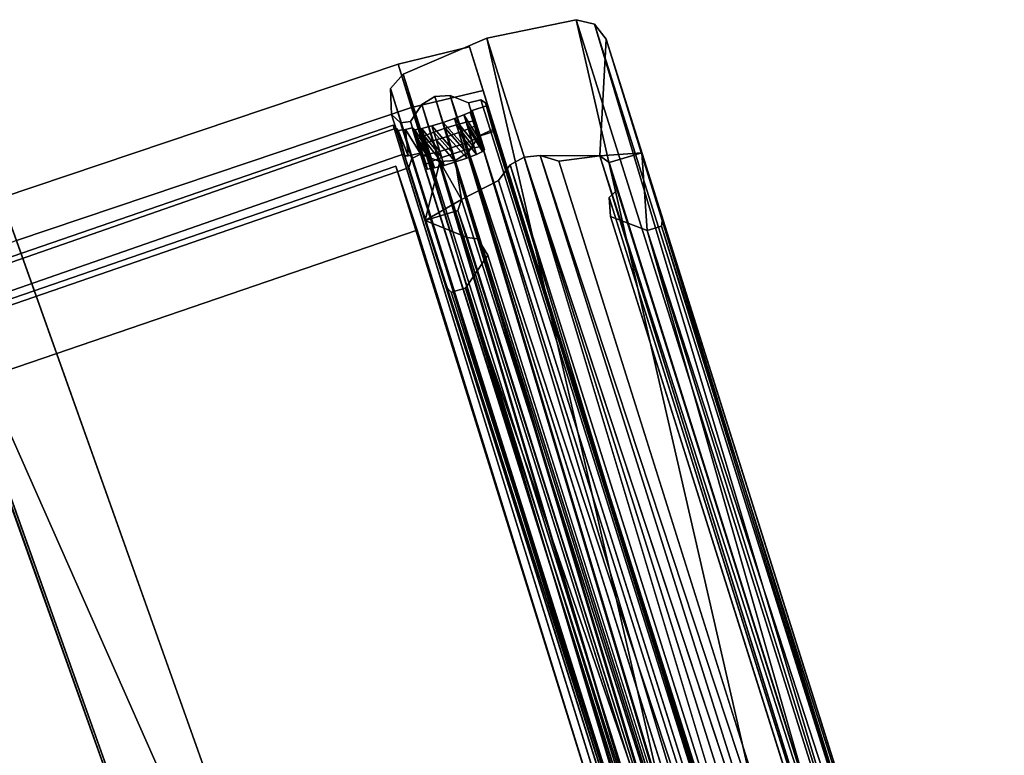
# Model space of a CAD drawing. Units: inches. Extents: x -21 to 143, y -6 to 107.
# Drawn here: x 36 to 40, y 101 to 104 of the extents above; entities that cross this region are included whole.
import ezdxf

# ---------------------------------------------------------------- set-up
doc = ezdxf.new("R2010")
doc.units = ezdxf.units.IN
doc.header["$MEASUREMENT"] = 0
for name, color, linetype in [('PANEL-EXT-FINISH', 7, 'Continuous'), ('PANEL-INT-FINISH', 7, 'Continuous'), ('PANEL-STYLE', 7, 'Continuous'), ('TILE-EXT-PAD', 3, 'Continuous'), ('TILE-UPPERTILE', 3, 'Continuous')]:
    doc.layers.add(name, color=color, linetype=linetype)

# ---------------------------------------------------------------- blocks, each defined once
blk = doc.blocks.new('GCBCC_0468_0T')
at = {"layer": 'PANEL-EXT-FINISH'}
for points, invisible_edges in [([(45.1182, -16.4773, 11.3023), (45.7508, -14.6291, 11.3023), (49.9837, -17.8813, 69.0597)], 2), ([(49.2205, -19.8525, 68.9156), (44.5989, -18.0048, 12.0257), (45.1182, -16.4773, 11.3023)], 9), ([(49.2341, -19.8525, 69.0597), (45.1182, -16.4773, 11.3023), (49.9837, -17.8813, 69.0597)], 1), ([(49.2205, -19.8525, 68.9156), (45.1182, -16.4773, 11.3023), (49.2341, -19.8525, 69.0597)], 3), ([(49.8734, -17.8408, 69.07), (49.1255, -19.8075, 69.07), (49.9837, -17.8813, 69.0597)], 14), ([(49.2341, -19.8525, 69.0597), (49.9837, -17.8813, 69.0597), (49.1255, -19.8075, 69.07)], 2), ([(49.2205, -19.8525, 68.9156), (44.6105, -18.0096, 12.1691), (44.5989, -18.0048, 12.0257)], 13), ([(44.6899, -18.0425, 13.1514), (44.6105, -18.0096, 12.1691), (49.2205, -19.8525, 68.9156)], 15), ([(49.2205, -19.8525, 68.9156), (44.7015, -18.0473, 13.2948), (44.6899, -18.0425, 13.1514)], 13), ([(49.2205, -19.8525, 68.9156), (49.2047, -19.88, 68.8663), (44.7015, -18.0473, 13.2948)], 14), ([(44.7018, -18.0588, 13.3475), (44.7015, -18.0473, 13.2948), (49.2047, -19.88, 68.8663)], 14), ([(44.6797, -18.1306, 13.4218), (44.6942, -18.0881, 13.3921), (49.1012, -19.9136, 67.9136)], 14), ([(44.6942, -18.0881, 13.3921), (44.7018, -18.0588, 13.3475), (49.2047, -19.88, 68.8663)], 14), ([(49.1242, -19.8795, 68.0107), (44.6942, -18.0881, 13.3921), (49.2047, -19.88, 68.8663)], 15), ([(44.6942, -18.0881, 13.3921), (49.116, -19.8874, 67.9581), (49.1012, -19.9136, 67.9136)], 13), ([(44.6942, -18.0881, 13.3921), (49.1242, -19.8795, 68.0107), (49.116, -19.8874, 67.9581)], 13), ([(49.1012, -19.9136, 67.9136), (44.6607, -18.1799, 13.4322), (44.6797, -18.1306, 13.4218)], 13), ([(49.0613, -20.0025, 67.8734), (44.6399, -18.2284, 13.4217), (44.6607, -18.1799, 13.4322)], 13), ([(44.6607, -18.1799, 13.4322), (49.1012, -19.9136, 67.9136), (49.082, -19.954, 67.8839)], 13), ([(44.6607, -18.1799, 13.4322), (49.082, -19.954, 67.8839), (49.0613, -20.0025, 67.8734)], 13), ([(49.0422, -20.0516, 67.8838), (44.6206, -18.2688, 13.3919), (44.6399, -18.2284, 13.4217)], 13), ([(44.6399, -18.2284, 13.4217), (49.0613, -20.0025, 67.8734), (49.0422, -20.0516, 67.8838)], 13), ([(44.3023, -18.2532, 11.3126), (44.4109, -18.2982, 11.3023), (48.9456, -20.1765, 68.7592)], 2), ([(44.6206, -18.2688, 13.3919), (49.0276, -20.094, 67.9135), (44.6057, -18.295, 13.3473)], 3), ([(44.6206, -18.2688, 13.3919), (49.0422, -20.0516, 67.8838), (49.0276, -20.094, 67.9135)], 13), ([(44.4109, -18.2982, 11.3023), (44.5974, -18.3029, 13.2947), (49.0201, -20.1346, 68.0106)], 15), ([(44.4109, -18.2982, 11.3023), (49.0201, -20.1346, 68.0106), (49.0798, -20.1594, 68.7489)], 13), ([(49.0542, -20.2215, 68.7489), (48.9456, -20.1765, 68.7592), (44.4109, -18.2982, 11.3023)], 2), ([(49.0542, -20.2215, 68.7489), (44.4109, -18.2982, 11.3023), (49.0798, -20.1594, 68.7489)], 2), ([(49.0199, -20.1232, 67.958), (44.5974, -18.3029, 13.2947), (44.6057, -18.295, 13.3473)], 13), ([(49.0201, -20.1346, 68.0106), (44.5974, -18.3029, 13.2947), (49.0199, -20.1232, 67.958)], 3), ([(44.6057, -18.295, 13.3473), (49.0276, -20.094, 67.9135), (49.0199, -20.1232, 67.958)], 13), ([(49.1076, -19.8139, 68.9077), (49.0753, -19.8592, 68.7593), (49.0823, -19.8621, 68.8464)], 1), ([(49.1372, -19.8953, 68.216), (49.1242, -19.8795, 68.0107), (49.2047, -19.88, 68.8663)], 14), ([(49.1766, -19.9112, 68.7025), (49.1295, -19.9254, 68.2647), (49.1372, -19.8953, 68.216)], 13), ([(49.1609, -19.9383, 68.6519), (49.1295, -19.9254, 68.2647), (49.1766, -19.9112, 68.7025)], 3), ([(49.2047, -19.88, 68.8663), (49.1766, -19.9112, 68.7025), (49.1372, -19.8953, 68.216)], 15), ([(49.1909, -19.9071, 68.8361), (49.1766, -19.9112, 68.7025), (49.2047, -19.88, 68.8663)], 2), ([(49.1609, -19.9383, 68.6519), (49.1151, -19.9679, 68.2944), (49.1295, -19.9254, 68.2647)], 13), ([(49.1609, -19.9383, 68.6519), (49.1417, -19.9787, 68.6222), (49.1151, -19.9679, 68.2944)], 14), ([(49.1417, -19.9787, 68.6222), (49.0961, -20.0171, 68.3048), (49.1151, -19.9679, 68.2944)], 13), ([(49.1417, -19.9787, 68.6222), (49.1209, -20.0272, 68.6117), (49.0961, -20.0171, 68.3048)], 14), ([(49.0961, -20.0171, 68.3048), (49.1019, -20.0763, 68.6221), (49.0753, -20.0655, 68.2943)], 3), ([(49.1209, -20.0272, 68.6117), (49.1019, -20.0763, 68.6221), (49.0961, -20.0171, 68.3048)], 14), ([(49.0411, -20.132, 68.22), (49.0328, -20.1399, 68.1675), (48.9242, -20.0949, 68.1778)], 2), ([(48.9242, -20.0949, 68.1778), (49.0328, -20.1399, 68.1675), (49.0201, -20.1346, 68.0106)], 1), ([(49.0753, -20.0655, 68.2943), (49.0873, -20.1187, 68.6518), (49.056, -20.1058, 68.2645)], 3), ([(49.1019, -20.0763, 68.6221), (49.0873, -20.1187, 68.6518), (49.0753, -20.0655, 68.2943)], 14), ([(49.0798, -20.1594, 68.7489), (48.9712, -20.1144, 68.7592), (48.9456, -20.1765, 68.7592)], 12), ([(49.0411, -20.132, 68.22), (49.0798, -20.1594, 68.7489), (49.0328, -20.1399, 68.1675)], 1), ([(49.056, -20.1058, 68.2645), (49.0873, -20.1187, 68.6518), (49.0411, -20.132, 68.22)], 3), ([(49.0796, -20.1479, 68.6963), (49.0411, -20.132, 68.22), (49.0873, -20.1187, 68.6518)], 3), ([(49.0411, -20.132, 68.22), (49.0796, -20.1479, 68.6963), (49.0798, -20.1594, 68.7489)], 13), ([(48.9456, -20.1765, 68.7592), (49.0542, -20.2215, 68.7489), (49.0798, -20.1594, 68.7489)], 12)]:
    blk.add_3dface(points, dxfattribs=dict(at, invisible_edges=invisible_edges))
for points in [[(49.0074, -19.8424, 67.9685), (49.1242, -19.8795, 68.0107), (49.0156, -19.8345, 68.021)], [(49.1242, -19.8795, 68.0107), (49.0283, -19.8397, 68.1779), (49.0156, -19.8345, 68.021)], [(49.2047, -19.88, 68.8663), (49.1076, -19.8139, 68.9077), (49.0823, -19.8621, 68.8464)], [(49.1076, -19.8139, 68.9077), (49.2205, -19.8525, 68.9156), (49.1169, -19.804, 68.9647)], [(49.2047, -19.88, 68.8663), (49.2205, -19.8525, 68.9156), (49.1076, -19.8139, 68.9077)], [(49.1169, -19.804, 68.9647), (49.2205, -19.8525, 68.9156), (49.2341, -19.8525, 69.0597)], [(49.2341, -19.8525, 69.0597), (49.1255, -19.8075, 69.07), (49.1169, -19.804, 68.9647)], [(49.1012, -19.9136, 67.9136), (48.9926, -19.8687, 67.9239), (48.9733, -19.9091, 67.8941)], [(48.9926, -19.8687, 67.9239), (49.116, -19.8874, 67.9581), (49.0074, -19.8424, 67.9685)], [(48.9926, -19.8687, 67.9239), (49.1012, -19.9136, 67.9136), (49.116, -19.8874, 67.9581)], [(49.116, -19.8874, 67.9581), (49.1242, -19.8795, 68.0107), (49.0074, -19.8424, 67.9685)], [(49.021, -19.8803, 68.2749), (49.0286, -19.8512, 68.2304), (49.1372, -19.8953, 68.216)], [(49.0283, -19.8397, 68.1779), (49.1242, -19.8795, 68.0107), (49.1372, -19.8953, 68.216)], [(49.0286, -19.8512, 68.2304), (49.0283, -19.8397, 68.1779), (49.1372, -19.8953, 68.216)], [(49.0522, -19.8934, 68.6622), (49.1766, -19.9112, 68.7025), (49.0671, -19.8671, 68.7068)], [(49.0671, -19.8671, 68.7068), (49.1766, -19.9112, 68.7025), (49.0753, -19.8592, 68.7593)], [(49.1909, -19.9071, 68.8361), (49.0823, -19.8621, 68.8464), (49.0753, -19.8592, 68.7593)], [(49.0753, -19.8592, 68.7593), (49.1766, -19.9112, 68.7025), (49.1909, -19.9071, 68.8361)], [(49.0823, -19.8621, 68.8464), (49.1909, -19.9071, 68.8361), (49.2047, -19.88, 68.8663)], [(48.9733, -19.9091, 67.8941), (48.9526, -19.9577, 67.8837), (49.082, -19.954, 67.8839)], [(49.082, -19.954, 67.8839), (49.1012, -19.9136, 67.9136), (48.9733, -19.9091, 67.8941)], [(48.9875, -19.9719, 68.3151), (49.0066, -19.9227, 68.3046), (49.1151, -19.9679, 68.2944)], [(49.0066, -19.9227, 68.3046), (49.021, -19.8803, 68.2749), (49.1295, -19.9254, 68.2647)], [(49.1295, -19.9254, 68.2647), (49.1151, -19.9679, 68.2944), (49.0066, -19.9227, 68.3046)], [(49.021, -19.8803, 68.2749), (49.1372, -19.8953, 68.216), (49.1295, -19.9254, 68.2647)], [(49.1609, -19.9383, 68.6519), (49.0522, -19.8934, 68.6622), (49.033, -19.9339, 68.6324)], [(49.0522, -19.8934, 68.6622), (49.1609, -19.9383, 68.6519), (49.1766, -19.9112, 68.7025)], [(48.9526, -19.9577, 67.8837), (48.9335, -20.0068, 67.8941), (49.0613, -20.0025, 67.8734)], [(49.082, -19.954, 67.8839), (48.9526, -19.9577, 67.8837), (49.0613, -20.0025, 67.8734)], [(49.033, -19.9339, 68.6324), (49.0123, -19.9823, 68.622), (49.1417, -19.9787, 68.6222)], [(49.1417, -19.9787, 68.6222), (49.1609, -19.9383, 68.6519), (49.033, -19.9339, 68.6324)], [(49.0422, -20.0516, 67.8838), (48.9335, -20.0068, 67.8941), (48.919, -20.0491, 67.9239)], [(49.0422, -20.0516, 67.8838), (49.0613, -20.0025, 67.8734), (48.9335, -20.0068, 67.8941)], [(48.9875, -19.9719, 68.3151), (49.0961, -20.0171, 68.3048), (48.9667, -20.0204, 68.3046)], [(49.0961, -20.0171, 68.3048), (48.9875, -19.9719, 68.3151), (49.1151, -19.9679, 68.2944)], [(49.0123, -19.9823, 68.622), (48.9932, -20.0315, 68.6324), (49.1209, -20.0272, 68.6117)], [(49.1417, -19.9787, 68.6222), (49.0123, -19.9823, 68.622), (49.1209, -20.0272, 68.6117)], [(49.0276, -20.094, 67.9135), (48.919, -20.0491, 67.9239), (48.9113, -20.0782, 67.9684)], [(49.0422, -20.0516, 67.8838), (48.919, -20.0491, 67.9239), (49.0276, -20.094, 67.9135)], [(49.0753, -20.0655, 68.2943), (48.9474, -20.0608, 68.2749), (48.9667, -20.0204, 68.3046)], [(49.0753, -20.0655, 68.2943), (48.9667, -20.0204, 68.3046), (49.0961, -20.0171, 68.3048)], [(49.1019, -20.0763, 68.6221), (48.9932, -20.0315, 68.6324), (48.9787, -20.0738, 68.6621)], [(49.1019, -20.0763, 68.6221), (49.1209, -20.0272, 68.6117), (48.9932, -20.0315, 68.6324)], [(49.0199, -20.1232, 67.958), (49.0276, -20.094, 67.9135), (48.9113, -20.0782, 67.9684)], [(49.0199, -20.1232, 67.958), (48.9113, -20.0782, 67.9684), (48.9115, -20.0897, 68.0209)], [(49.0201, -20.1346, 68.0106), (48.9115, -20.0897, 68.0209), (48.9242, -20.0949, 68.1778)], [(49.0201, -20.1346, 68.0106), (49.0199, -20.1232, 67.958), (48.9115, -20.0897, 68.0209)], [(49.0411, -20.132, 68.22), (48.9242, -20.0949, 68.1778), (48.9325, -20.087, 68.2303)], [(49.056, -20.1058, 68.2645), (48.9325, -20.087, 68.2303), (48.9474, -20.0608, 68.2749)], [(48.9325, -20.087, 68.2303), (49.056, -20.1058, 68.2645), (49.0411, -20.132, 68.22)], [(49.0753, -20.0655, 68.2943), (49.056, -20.1058, 68.2645), (48.9474, -20.0608, 68.2749)], [(49.0873, -20.1187, 68.6518), (48.9787, -20.0738, 68.6621), (48.971, -20.1029, 68.7066)], [(49.1019, -20.0763, 68.6221), (48.9787, -20.0738, 68.6621), (49.0873, -20.1187, 68.6518)], [(49.0796, -20.1479, 68.6963), (49.0873, -20.1187, 68.6518), (48.971, -20.1029, 68.7066)], [(49.0796, -20.1479, 68.6963), (48.971, -20.1029, 68.7066), (48.9712, -20.1144, 68.7592)], [(49.0798, -20.1594, 68.7489), (49.0796, -20.1479, 68.6963), (48.9712, -20.1144, 68.7592)], [(49.0201, -20.1346, 68.0106), (49.0328, -20.1399, 68.1675), (49.0798, -20.1594, 68.7489)]]:
    blk.add_3dface(points, dxfattribs=at)
at = {"layer": 'PANEL-INT-FINISH'}
for points, invisible_edges in [([(45.6389, -14.5931, 11.3126), (45.0078, -16.4368, 11.3126), (49.8734, -17.8408, 69.07)], 10), ([(44.4903, -17.9598, 12.036), (49.1169, -19.804, 68.9647), (45.0078, -16.4368, 11.3126)], 3), ([(45.0078, -16.4368, 11.3126), (49.1255, -19.8075, 69.07), (49.8734, -17.8408, 69.07)], 9), ([(49.1255, -19.8075, 69.07), (45.0078, -16.4368, 11.3126), (49.1169, -19.804, 68.9647)], 3), ([(44.4903, -17.9598, 12.036), (44.5019, -17.9646, 12.1794), (49.1076, -19.8139, 68.9077)], 14), ([(49.1076, -19.8139, 68.9077), (49.1169, -19.804, 68.9647), (44.4903, -17.9598, 12.036)], 14), ([(49.1076, -19.8139, 68.9077), (44.5019, -17.9646, 12.1794), (44.5813, -17.9975, 13.1617)], 15), ([(44.5813, -17.9975, 13.1617), (44.5929, -18.0023, 13.3051), (49.1076, -19.8139, 68.9077)], 14), ([(44.5932, -18.0138, 13.3577), (49.1076, -19.8139, 68.9077), (44.5929, -18.0023, 13.3051)], 3), ([(48.9926, -19.8687, 67.9239), (44.5856, -18.043, 13.4023), (44.5712, -18.0854, 13.432)], 13), ([(44.5856, -18.043, 13.4023), (49.1076, -19.8139, 68.9077), (44.5932, -18.0138, 13.3577)], 3), ([(49.0156, -19.8345, 68.021), (49.1076, -19.8139, 68.9077), (44.5856, -18.043, 13.4023)], 15), ([(48.9926, -19.8687, 67.9239), (49.0074, -19.8424, 67.9685), (44.5856, -18.043, 13.4023)], 14), ([(49.0074, -19.8424, 67.9685), (49.0156, -19.8345, 68.021), (44.5856, -18.043, 13.4023)], 14), ([(48.9733, -19.9091, 67.8941), (44.5712, -18.0854, 13.432), (44.5522, -18.1347, 13.4425)], 13), ([(48.9926, -19.8687, 67.9239), (44.5712, -18.0854, 13.432), (48.9733, -19.9091, 67.8941)], 3), ([(48.9526, -19.9577, 67.8837), (44.5522, -18.1347, 13.4425), (44.5314, -18.1833, 13.432)], 13), ([(44.5522, -18.1347, 13.4425), (48.9526, -19.9577, 67.8837), (48.9733, -19.9091, 67.8941)], 13), ([(48.9335, -20.0068, 67.8941), (44.5314, -18.1833, 13.432), (44.512, -18.2238, 13.4022)], 13), ([(48.9335, -20.0068, 67.8941), (48.9526, -19.9577, 67.8837), (44.5314, -18.1833, 13.432)], 14), ([(44.512, -18.2238, 13.4022), (44.4971, -18.25, 13.3576), (48.919, -20.0491, 67.9239)], 14), ([(44.512, -18.2238, 13.4022), (48.919, -20.0491, 67.9239), (48.9335, -20.0068, 67.8941)], 13), ([(48.9115, -20.0897, 68.0209), (44.4888, -18.2579, 13.305), (44.3023, -18.2532, 11.3126)], 15), ([(48.9712, -20.1144, 68.7592), (48.9115, -20.0897, 68.0209), (44.3023, -18.2532, 11.3126)], 14), ([(48.9712, -20.1144, 68.7592), (44.3023, -18.2532, 11.3126), (48.9456, -20.1765, 68.7592)], 1), ([(44.4888, -18.2579, 13.305), (48.919, -20.0491, 67.9239), (44.4971, -18.25, 13.3576)], 3), ([(48.9113, -20.0782, 67.9684), (48.919, -20.0491, 67.9239), (44.4888, -18.2579, 13.305)], 14), ([(48.9113, -20.0782, 67.9684), (44.4888, -18.2579, 13.305), (48.9115, -20.0897, 68.0209)], 3), ([(49.1076, -19.8139, 68.9077), (49.0156, -19.8345, 68.021), (49.0283, -19.8397, 68.1779)], 13), ([(49.1076, -19.8139, 68.9077), (49.0283, -19.8397, 68.1779), (49.0753, -19.8592, 68.7593)], 15), ([(49.0522, -19.8934, 68.6622), (49.0286, -19.8512, 68.2304), (49.021, -19.8803, 68.2749)], 13), ([(49.0283, -19.8397, 68.1779), (49.0286, -19.8512, 68.2304), (49.0753, -19.8592, 68.7593)], 14), ([(49.0522, -19.8934, 68.6622), (49.0671, -19.8671, 68.7068), (49.0286, -19.8512, 68.2304)], 14), ([(49.0671, -19.8671, 68.7068), (49.0753, -19.8592, 68.7593), (49.0286, -19.8512, 68.2304)], 14), ([(49.0066, -19.9227, 68.3046), (48.9875, -19.9719, 68.3151), (49.0123, -19.9823, 68.622)], 14), ([(49.0066, -19.9227, 68.3046), (49.033, -19.9339, 68.6324), (49.021, -19.8803, 68.2749)], 3), ([(49.033, -19.9339, 68.6324), (49.0066, -19.9227, 68.3046), (49.0123, -19.9823, 68.622)], 3), ([(49.0522, -19.8934, 68.6622), (49.021, -19.8803, 68.2749), (49.033, -19.9339, 68.6324)], 3), ([(48.9875, -19.9719, 68.3151), (48.9667, -20.0204, 68.3046), (48.9932, -20.0315, 68.6324)], 14), ([(49.0123, -19.9823, 68.622), (48.9875, -19.9719, 68.3151), (48.9932, -20.0315, 68.6324)], 3), ([(48.9667, -20.0204, 68.3046), (48.9474, -20.0608, 68.2749), (48.9932, -20.0315, 68.6324)], 14), ([(48.9932, -20.0315, 68.6324), (48.9474, -20.0608, 68.2749), (48.9787, -20.0738, 68.6621)], 3), ([(48.9242, -20.0949, 68.1778), (48.9712, -20.1144, 68.7592), (48.9325, -20.087, 68.2303)], 2), ([(48.9474, -20.0608, 68.2749), (48.9325, -20.087, 68.2303), (48.971, -20.1029, 68.7066)], 14), ([(48.9712, -20.1144, 68.7592), (48.971, -20.1029, 68.7066), (48.9325, -20.087, 68.2303)], 14), ([(48.971, -20.1029, 68.7066), (48.9787, -20.0738, 68.6621), (48.9474, -20.0608, 68.2749)], 14)]:
    blk.add_3dface(points, dxfattribs=dict(at, invisible_edges=invisible_edges))
blk.add_3dface([(48.9712, -20.1144, 68.7592), (48.9242, -20.0949, 68.1778), (48.9115, -20.0897, 68.0209)], dxfattribs=at)
at = {"layer": 'PANEL-STYLE'}
for points, invisible_edges in [([(48.5249, -19.5738, 68.8163), (43.9289, -17.6547, 11.5776), (43.8989, -17.6806, 11.7461)], 1), ([(48.5249, -19.5738, 68.8163), (48.5574, -19.5719, 68.8409), (43.9289, -17.6547, 11.5776)], 12), ([(43.9002, -17.8763, 11.4609), (43.9735, -17.8866, 11.3876), (48.5463, -19.802, 68.9062)], 2), ([(44.012, -17.8548, 11.3698), (48.6649, -19.7824, 68.9918), (43.9735, -17.8866, 11.3876)], 2), ([(48.6649, -19.7824, 68.9918), (44.012, -17.8548, 11.3698), (44.1241, -17.9023, 11.3133)], 12), ([(48.6296, -19.8142, 68.9747), (48.5463, -19.802, 68.9062), (43.9735, -17.8866, 11.3876)], 2), ([(48.6649, -19.7824, 68.9918), (48.6296, -19.8142, 68.9747), (43.9735, -17.8866, 11.3876)], 12), ([(48.6649, -19.7824, 68.9918), (44.1241, -17.9023, 11.3133), (48.7826, -19.828, 69.0916)], 1), ([(48.809, -19.8719, 69.0937), (48.7826, -19.828, 69.0916), (44.1241, -17.9023, 11.3133)], 12), ([(44.1241, -17.9023, 11.3133), (44.1368, -17.9542, 11.3075), (48.809, -19.8719, 69.0937)], 12), ([(44.1368, -17.9542, 11.3075), (44.0986, -18.1167, 11.3036), (48.7692, -20.0498, 69.0909)], 12), ([(48.7692, -20.0498, 69.0909), (48.809, -19.8719, 69.0937), (44.1368, -17.9542, 11.3075)], 12), ([(48.5574, -19.5719, 68.8409), (49.066, -19.7836, 69.0758), (44.7915, -18.012, 16.3403)], 2), ([(44.8267, -18.0444, 16.3848), (44.7915, -18.012, 16.3403), (49.066, -19.7836, 69.0758)], 2), ([(44.8204, -18.0979, 16.3937), (44.8267, -18.0444, 16.3848), (49.0882, -19.819, 69.0728)], 12), ([(49.0882, -19.819, 69.0728), (49.0782, -19.8617, 69.0722), (44.8204, -18.0979, 16.3937)], 12), ([(44.9906, -18.1124, 16.3693), (44.959, -18.1553, 16.3805), (49.2401, -19.8819, 69.0584)], 2), ([(44.2851, -18.2276, 11.2847), (44.3024, -18.1752, 11.2851), (48.9736, -20.111, 69.0723)], 12), ([(44.959, -18.1553, 16.3805), (49.2169, -19.9192, 69.0591), (49.2401, -19.8819, 69.0584)], 12), ([(44.1036, -18.2683, 11.298), (48.7745, -20.203, 69.0853), (44.1171, -18.199, 11.2992)], 1), ([(48.9736, -20.111, 69.0723), (48.9565, -20.1752, 69.0716), (44.2851, -18.2276, 11.2847)], 12), ([(44.1036, -18.2683, 11.298), (44.0641, -18.3269, 11.2992), (48.7745, -20.203, 69.0853)], 12), ([(44.4, -18.2917, 11.2733), (44.2964, -18.2494, 11.2831), (48.9565, -20.1752, 69.0716)], 12), ([(44.4437, -18.2347, 11.2716), (44.4217, -18.2803, 11.2719), (49.0907, -20.2182, 69.0593)], 12), ([(49.0907, -20.2182, 69.0593), (49.1156, -20.1689, 69.0589), (44.4437, -18.2347, 11.2716)], 12), ([(44.4, -18.2917, 11.2733), (49.0907, -20.2182, 69.0593), (44.4217, -18.2803, 11.2719)], 1), ([(48.9565, -20.1752, 69.0716), (49.0674, -20.2256, 69.0609), (44.4, -18.2917, 11.2733)], 12), ([(49.0907, -20.2182, 69.0593), (44.4, -18.2917, 11.2733), (49.0674, -20.2256, 69.0609)], 1), ([(43.7417, -18.4462, 11.3876), (43.6826, -18.4017, 11.4609), (48.3295, -20.3253, 68.9062)], 12), ([(43.905, -18.5139, 11.3075), (48.6625, -20.3076, 69.0909), (43.993, -18.3718, 11.3036)], 1), ([(48.3295, -20.3253, 68.9062), (48.3971, -20.3755, 68.9747), (43.7417, -18.4462, 11.3876)], 12), ([(48.3971, -20.3755, 68.9747), (48.3995, -20.423, 68.9918), (43.7417, -18.4462, 11.3876)], 2), ([(43.7464, -18.496, 11.3698), (43.7417, -18.4462, 11.3876), (48.3995, -20.423, 68.9918)], 2), ([(43.8592, -18.5416, 11.3133), (43.7464, -18.496, 11.3698), (48.3995, -20.423, 68.9918)], 12), ([(48.6625, -20.3076, 69.0909), (43.905, -18.5139, 11.3075), (48.5647, -20.4616, 69.0937)], 1), ([(48.3995, -20.423, 68.9918), (48.515, -20.474, 69.0916), (43.8592, -18.5416, 11.3133)], 12), ([(48.6649, -19.7824, 68.9918), (48.5574, -19.5719, 68.8409), (48.4986, -19.6336, 68.8151)], 15), ([(48.4986, -19.6336, 68.8151), (48.5574, -19.5719, 68.8409), (48.5249, -19.5738, 68.8163)], 1), ([(48.5574, -19.5719, 68.8409), (48.6649, -19.7824, 68.9918), (48.8408, -19.6893, 69.0931)], 1), ([(48.4986, -19.6336, 68.8151), (48.5463, -19.802, 68.9062), (48.6649, -19.7824, 68.9918)], 14), ([(48.8408, -19.6893, 69.0931), (48.9983, -19.9057, 69.0772), (49.066, -19.7836, 69.0758)], 2), ([(48.6296, -19.8142, 68.9747), (48.6649, -19.7824, 68.9918), (48.5463, -19.802, 68.9062)], 2), ([(49.066, -19.7836, 69.0758), (48.9983, -19.9057, 69.0772), (49.0782, -19.8617, 69.0722)], 13), ([(49.0782, -19.8617, 69.0722), (49.0882, -19.819, 69.0728), (49.066, -19.7836, 69.0758)], 12), ([(48.809, -19.8719, 69.0937), (48.7692, -20.0498, 69.0909), (48.9595, -19.9601, 69.0785)], 2), ([(49.2423, -20.0068, 69.0541), (49.2946, -19.8747, 69.0543), (49.2169, -19.9192, 69.0591)], 3), ([(49.2169, -19.9192, 69.0591), (49.2946, -19.8747, 69.0543), (49.2401, -19.8819, 69.0584)], 1), ([(49.2423, -20.0068, 69.0541), (49.3849, -19.9452, 69.0446), (49.2946, -19.8747, 69.0543)], 13), ([(48.7692, -20.0498, 69.0909), (48.9485, -20.026, 69.0772), (48.9595, -19.9601, 69.0785)], 13), ([(49.3974, -20.0281, 69.0408), (49.3849, -19.9452, 69.0446), (49.2313, -20.0727, 69.0528)], 14), ([(49.3849, -19.9452, 69.0446), (49.2423, -20.0068, 69.0541), (49.2313, -20.0727, 69.0528)], 13), ([(48.9485, -20.026, 69.0772), (48.7692, -20.0498, 69.0909), (48.788, -20.1332, 69.0866)], 13), ([(48.9736, -20.111, 69.0723), (48.9485, -20.026, 69.0772), (48.788, -20.1332, 69.0866)], 14), ([(49.3974, -20.0281, 69.0408), (49.2313, -20.0727, 69.0528), (49.1925, -20.127, 69.0541)], 13), ([(49.2815, -20.4131, 69.0373), (49.3974, -20.0281, 69.0408), (49.1925, -20.127, 69.0541)], 14), ([(48.9565, -20.1752, 69.0716), (48.788, -20.1332, 69.0866), (48.7745, -20.203, 69.0853)], 13), ([(48.9736, -20.111, 69.0723), (48.788, -20.1332, 69.0866), (48.9565, -20.1752, 69.0716)], 3), ([(49.0907, -20.2182, 69.0593), (49.2815, -20.4131, 69.0373), (49.1925, -20.127, 69.0541)], 15), ([(49.0907, -20.2182, 69.0593), (49.1925, -20.127, 69.0541), (49.1156, -20.1689, 69.0589)], 1), ([(48.9403, -20.8129, 69.0515), (48.9565, -20.1752, 69.0716), (48.7346, -20.262, 69.0866)], 15), ([(48.7745, -20.203, 69.0853), (48.7346, -20.262, 69.0866), (48.9565, -20.1752, 69.0716)], 14), ([(49.0674, -20.2256, 69.0609), (48.9565, -20.1752, 69.0716), (48.9403, -20.8129, 69.0515)], 14), ([(49.0913, -20.7672, 69.0408), (49.0674, -20.2256, 69.0609), (48.9403, -20.8129, 69.0515)], 15), ([(49.0907, -20.2182, 69.0593), (49.0674, -20.2256, 69.0609), (49.0913, -20.7672, 69.0408)], 14), ([(49.0913, -20.7672, 69.0408), (49.2815, -20.4131, 69.0373), (49.0907, -20.2182, 69.0593)], 14), ([(48.5647, -20.4616, 69.0937), (48.9403, -20.8129, 69.0515), (48.7346, -20.262, 69.0866)], 2), ([(48.3995, -20.423, 68.9918), (48.3295, -20.3253, 68.9062), (48.1779, -20.4096, 68.8157)], 13), ([(48.3295, -20.3253, 68.9062), (48.3995, -20.423, 68.9918), (48.3971, -20.3755, 68.9747)], 1), ([(48.1747, -20.4958, 68.8409), (48.1779, -20.4096, 68.8157), (48.1526, -20.4704, 68.8156)], 1), ([(48.1747, -20.4958, 68.8409), (48.456, -20.6123, 69.0928), (48.1779, -20.4096, 68.8157)], 12), ([(48.456, -20.6123, 69.0928), (48.3995, -20.423, 68.9918), (48.1779, -20.4096, 68.8157)], 3), ([(48.515, -20.474, 69.0916), (48.3995, -20.423, 68.9918), (48.456, -20.6123, 69.0928)], 2), ([(48.9403, -20.8129, 69.0515), (49.0238, -20.817, 69.0446), (49.0913, -20.7672, 69.0408)], 12)]:
    blk.add_3dface(points, dxfattribs=dict(at, invisible_edges=invisible_edges))
for points in [[(44.7696, -18.003, 16.2722), (43.9289, -17.6547, 11.5776), (48.5574, -19.5719, 68.8409)], [(43.8795, -17.7376, 11.6381), (48.4986, -19.6336, 68.8151), (43.8989, -17.6806, 11.7461)], [(48.4986, -19.6336, 68.8151), (48.5249, -19.5738, 68.8163), (43.8989, -17.6806, 11.7461)], [(43.8795, -17.7376, 11.6381), (43.9002, -17.8763, 11.4609), (48.4986, -19.6336, 68.8151)], [(48.5463, -19.802, 68.9062), (48.4986, -19.6336, 68.8151), (43.9002, -17.8763, 11.4609)], [(49.2946, -19.8747, 69.0543), (44.6521, -17.9543, 11.2642), (45.0414, -18.1155, 16.2464)], [(49.3849, -19.9452, 69.0446), (44.6521, -17.9543, 11.2642), (49.2946, -19.8747, 69.0543)], [(44.6521, -17.9543, 11.2642), (49.3849, -19.9452, 69.0446), (44.714, -18.0105, 11.2573)], [(44.7265, -18.0934, 11.2535), (44.714, -18.0105, 11.2573), (49.3974, -20.0281, 69.0408)], [(49.3974, -20.0281, 69.0408), (44.714, -18.0105, 11.2573), (49.3849, -19.9452, 69.0446)], [(44.7915, -18.012, 16.3403), (44.7696, -18.003, 16.2722), (48.5574, -19.5719, 68.8409)], [(49.066, -19.7836, 69.0758), (49.0882, -19.819, 69.0728), (44.8267, -18.0444, 16.3848)], [(44.2776, -18.0912, 11.2899), (44.6912, -18.1921, 16.2722), (48.9485, -20.026, 69.0772)], [(48.9485, -20.026, 69.0772), (48.9736, -20.111, 69.0723), (44.2776, -18.0912, 11.2899)], [(44.3024, -18.1752, 11.2851), (44.2776, -18.0912, 11.2899), (48.9736, -20.111, 69.0723)], [(44.7265, -18.0934, 11.2535), (49.2815, -20.4131, 69.0373), (44.6106, -18.4783, 11.25)], [(49.2815, -20.4131, 69.0373), (44.7265, -18.0934, 11.2535), (49.3974, -20.0281, 69.0408)], [(44.8204, -18.0979, 16.3937), (48.9983, -19.9057, 69.0772), (44.7353, -18.1399, 16.3357)], [(48.9983, -19.9057, 69.0772), (44.8204, -18.0979, 16.3937), (49.0782, -19.8617, 69.0722)], [(48.788, -20.1332, 69.0866), (44.0986, -18.1167, 11.3036), (44.1171, -18.199, 11.2992)], [(44.0986, -18.1167, 11.3036), (48.788, -20.1332, 69.0866), (48.7692, -20.0498, 69.0909)], [(44.7353, -18.1399, 16.3357), (48.9595, -19.9601, 69.0785), (44.6912, -18.1921, 16.2722)], [(48.9595, -19.9601, 69.0785), (44.7353, -18.1399, 16.3357), (48.9983, -19.9057, 69.0772)], [(44.9906, -18.1124, 16.3693), (49.2946, -19.8747, 69.0543), (45.0307, -18.1112, 16.3177)], [(49.2401, -19.8819, 69.0584), (49.2946, -19.8747, 69.0543), (44.9906, -18.1124, 16.3693)], [(45.0414, -18.1155, 16.2464), (45.0307, -18.1112, 16.3177), (49.2946, -19.8747, 69.0543)], [(44.959, -18.1553, 16.3805), (44.9792, -18.241, 16.3126), (49.2423, -20.0068, 69.0541)], [(49.2423, -20.0068, 69.0541), (49.2169, -19.9192, 69.0591), (44.959, -18.1553, 16.3805)], [(44.1171, -18.199, 11.2992), (48.7745, -20.203, 69.0853), (48.788, -20.1332, 69.0866)], [(44.2851, -18.2276, 11.2847), (48.9565, -20.1752, 69.0716), (44.2964, -18.2494, 11.2831)], [(44.5216, -18.1923, 11.2668), (44.4437, -18.2347, 11.2716), (49.1925, -20.127, 69.0541)], [(49.1925, -20.127, 69.0541), (44.963, -18.3047, 16.2464), (44.5216, -18.1923, 11.2668)], [(48.9485, -20.026, 69.0772), (44.6912, -18.1921, 16.2722), (48.9595, -19.9601, 69.0785)], [(49.1925, -20.127, 69.0541), (44.4437, -18.2347, 11.2716), (49.1156, -20.1689, 69.0589)], [(44.9792, -18.241, 16.3126), (44.963, -18.3047, 16.2464), (49.2313, -20.0727, 69.0528)], [(49.2313, -20.0727, 69.0528), (49.2423, -20.0068, 69.0541), (44.9792, -18.241, 16.3126)], [(49.1925, -20.127, 69.0541), (49.2313, -20.0727, 69.0528), (44.963, -18.3047, 16.2464)], [(48.7346, -20.262, 69.0866), (44.0641, -18.3269, 11.2992), (43.993, -18.3718, 11.3036)], [(44.0641, -18.3269, 11.2992), (48.7346, -20.262, 69.0866), (48.7745, -20.203, 69.0853)], [(43.6826, -18.4017, 11.4609), (43.5699, -18.4851, 11.6381), (48.1779, -20.4096, 68.8157)], [(48.1779, -20.4096, 68.8157), (48.3295, -20.3253, 68.9062), (43.6826, -18.4017, 11.4609)], [(48.6625, -20.3076, 69.0909), (48.7346, -20.262, 69.0866), (43.993, -18.3718, 11.3036)], [(48.1779, -20.4096, 68.8157), (43.5699, -18.4851, 11.6381), (43.5433, -18.5391, 11.7461)], [(44.4204, -18.8325, 11.2535), (44.6106, -18.4783, 11.25), (49.0913, -20.7672, 69.0408)], [(49.0913, -20.7672, 69.0408), (44.6106, -18.4783, 11.25), (49.2815, -20.4131, 69.0373)], [(48.5647, -20.4616, 69.0937), (43.905, -18.5139, 11.3075), (43.8592, -18.5416, 11.3133)], [(43.5462, -18.5786, 11.5776), (48.1526, -20.4704, 68.8156), (43.5433, -18.5391, 11.7461)], [(48.1526, -20.4704, 68.8156), (48.1779, -20.4096, 68.8157), (43.5433, -18.5391, 11.7461)], [(48.515, -20.474, 69.0916), (48.5647, -20.4616, 69.0937), (43.8592, -18.5416, 11.3133)], [(48.1747, -20.4958, 68.8409), (43.5462, -18.5786, 11.5776), (43.8625, -18.7096, 11.3027)], [(48.1526, -20.4704, 68.8156), (43.5462, -18.5786, 11.5776), (48.1747, -20.4958, 68.8409)], [(48.1747, -20.4958, 68.8409), (43.8625, -18.7096, 11.3027), (44.2694, -18.8782, 11.2642)], [(44.4204, -18.8325, 11.2535), (49.0238, -20.817, 69.0446), (44.3529, -18.8823, 11.2573)], [(49.0238, -20.817, 69.0446), (44.4204, -18.8325, 11.2535), (49.0913, -20.7672, 69.0408)], [(48.456, -20.6123, 69.0928), (44.2694, -18.8782, 11.2642), (48.9403, -20.8129, 69.0515)], [(48.1747, -20.4958, 68.8409), (44.2694, -18.8782, 11.2642), (48.456, -20.6123, 69.0928)], [(44.2694, -18.8782, 11.2642), (44.3529, -18.8823, 11.2573), (48.9403, -20.8129, 69.0515)], [(48.9403, -20.8129, 69.0515), (44.3529, -18.8823, 11.2573), (49.0238, -20.817, 69.0446)], [(48.8408, -19.6893, 69.0931), (49.066, -19.7836, 69.0758), (48.5574, -19.5719, 68.8409)], [(48.6649, -19.7824, 68.9918), (48.7826, -19.828, 69.0916), (48.8408, -19.6893, 69.0931)], [(48.7826, -19.828, 69.0916), (48.809, -19.8719, 69.0937), (48.8408, -19.6893, 69.0931)], [(48.9983, -19.9057, 69.0772), (48.8408, -19.6893, 69.0931), (48.809, -19.8719, 69.0937)], [(48.809, -19.8719, 69.0937), (48.9595, -19.9601, 69.0785), (48.9983, -19.9057, 69.0772)], [(48.5647, -20.4616, 69.0937), (48.7346, -20.262, 69.0866), (48.6625, -20.3076, 69.0909)], [(48.9403, -20.8129, 69.0515), (48.5647, -20.4616, 69.0937), (48.456, -20.6123, 69.0928)], [(48.5647, -20.4616, 69.0937), (48.515, -20.474, 69.0916), (48.456, -20.6123, 69.0928)]]:
    blk.add_3dface(points, dxfattribs=at)
blk = doc.blocks.new('GCBEAP_CC68UP_0T')
at = {"layer": 'TILE-EXT-PAD'}
for points in [[(30.5677, 5.4289, 69.0597), (29.1411, 0.5813, 11.3023), (27.2463, 1.0922, 11.3023), (28.4728, 5.9942, 69.0597)], [(27.1978, 0.8981, 11.3023), (29.0846, 0.3894, 11.3023), (30.5112, 5.237, 69.0597), (28.4242, 5.8002, 69.0597)], [(32.3287, 4.8761, 69.0597), (30.7045, 0.0911, 11.3023), (29.1411, 0.5813, 11.3023), (30.5677, 5.4289, 69.0597)], [(30.5112, 5.237, 69.0597), (32.2644, 4.6867, 69.0597), (32.3287, 4.8761, 69.0597), (30.5677, 5.4289, 69.0597)], [(30.1079, 5.2966, 68.4406), (28.715, 0.5689, 12.1103), (28.6583, 0.3771, 12.1103), (30.0513, 5.1048, 68.4406)], [(32.1536, 4.672, 68.4406), (30.5673, 0.0056, 12.1103), (28.715, 0.5689, 12.1103), (30.1079, 5.2966, 68.4406)], [(32.1536, 4.672, 68.4406), (30.1079, 5.2966, 68.4406), (30.0513, 5.1048, 68.4406), (32.0893, 4.4826, 68.4406)], [(29.0846, 0.3894, 11.3023), (30.6402, -0.0983, 11.3023), (32.2644, 4.6867, 69.0597), (30.5112, 5.237, 69.0597)], [(30.503, -0.1838, 12.1103), (32.0893, 4.4826, 68.4406), (30.0513, 5.1048, 68.4406), (28.6583, 0.3771, 12.1103)], [(32.3287, 4.8761, 69.0597), (32.6288, 4.7522, 68.7369), (31.0227, 0.0207, 11.6251), (30.7045, 0.0911, 11.3023)], [(32.2644, 4.6867, 69.0597), (32.5645, 4.5628, 68.7369), (32.6288, 4.7522, 68.7369), (32.3287, 4.8761, 69.0597)], [(30.9584, -0.1687, 11.6251), (31.0227, 0.0207, 11.6251), (32.6288, 4.7522, 68.7369), (32.5645, 4.5628, 68.7369)], [(30.5673, 0.0056, 12.1103), (32.1536, 4.672, 68.4406), (32.0893, 4.4826, 68.4406), (30.503, -0.1838, 12.1103)], [(30.6402, -0.0983, 11.3023), (30.9584, -0.1687, 11.6251), (32.5645, 4.5628, 68.7369), (32.2644, 4.6867, 69.0597)]]:
    blk.add_3dface(points, dxfattribs=at)
blk = doc.blocks.new('gcbuap_cc68unp_0t')
at = {"layer": 'TILE-UPPERTILE'}
for points in [[(29.316, 2.2497, 36.125), (27.3954, 2.7572, 36.125), (28.0943, 5.5616, 69.0709), (30.1289, 5.0263, 69.0709)], [(30.0502, 4.7452, 69.096), (28.0269, 5.2816, 69.096), (27.3267, 2.4849, 36.125), (29.2359, 1.9789, 36.125)], [(31.2148, 1.6663, 36.125), (29.316, 2.2497, 36.125), (30.1289, 5.0263, 69.0709), (32.1407, 4.4108, 69.0709)], [(32.1407, 4.4108, 69.0709), (30.1289, 5.0263, 69.0709), (30.0502, 4.7452, 69.096), (32.0506, 4.1287, 69.096)], [(32.0506, 4.1287, 69.096), (30.0502, 4.7452, 69.096), (29.2359, 1.9789, 36.125), (31.1235, 1.3971, 36.125)], [(32.1407, 4.4108, 69.0709), (32.0506, 4.1287, 69.0949), (31.1235, 1.3971, 36.125), (31.2148, 1.6663, 36.125)]]:
    blk.add_3dface(points, dxfattribs=at)

msp = doc.modelspace()

# ---------------------------------------------------------------- block references
for name, p, rotation in [('GCBCC_0468_0T', (53.7171, 52.9216), 130), ('GCBEAP_CC68UP_0T', (13.9973, 80.733), 35.99999999999999), ('gcbuap_cc68unp_0t', (13.8666, 80.7708), 35.99999999999999)]:
    msp.add_blockref(name, p, dxfattribs=dict(rotation=rotation))

doc.saveas('drawing.dxf')
